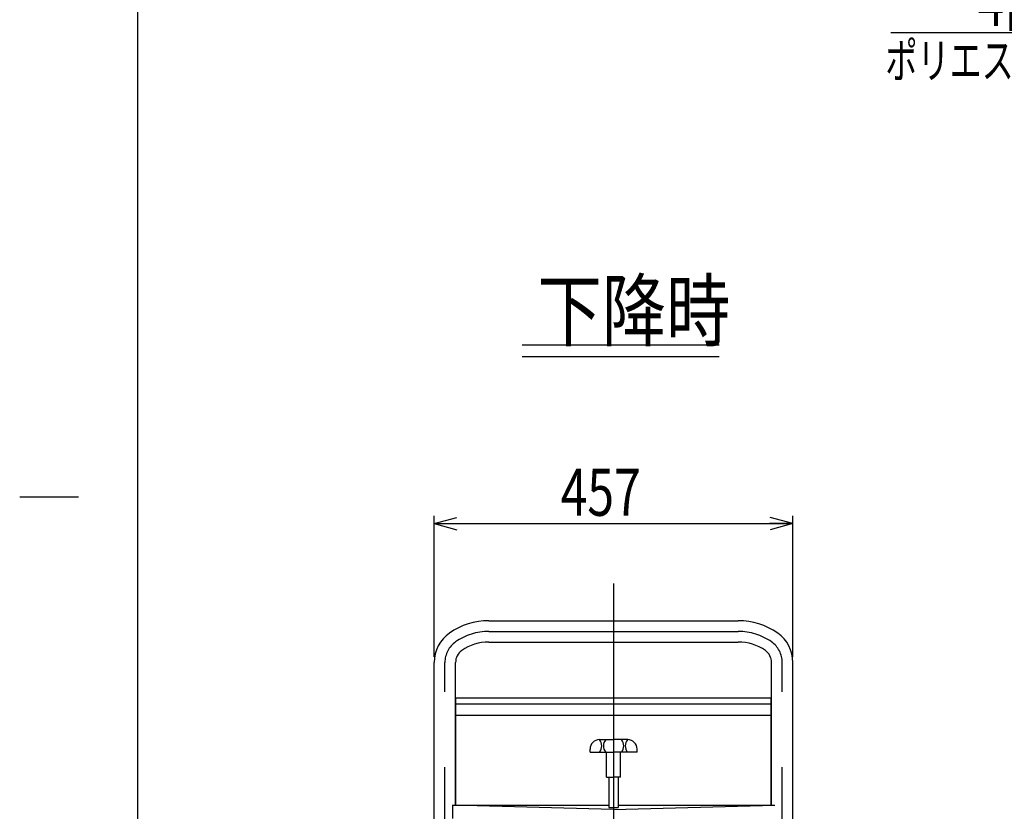
# Model space of a CAD drawing. Units: millimetres. Extents: x 12 to 354, y 12 to 247.
# Drawn here: x 12 to 96, y 101 to 168 of the extents above; entities that cross this region are included whole.
import ezdxf

# ---------------------------------------------------------------- set-up
doc = ezdxf.new("R2010")
doc.units = ezdxf.units.MM
doc.linetypes.add('CENTER', pattern=[51, 31.8, -6.4, 6.4, -6.4])
doc.styles.add('ED_VECTOR', font='MONOTXT.SHX', dxfattribs={"bigfont": 'BIGFONT.SHX'})
doc.dimstyles.new('EDDIMINFO', dxfattribs={"dimtxt": 3.5, "dimasz": 2, "dimexe": 1, "dimexo": 1, "dimgap": 0.3, "dimtad": 1, "dimdec": 1, "dimdsep": 46, "dimtxsty": 'ED_VECTOR', "dimblk1": 'EDTIP_ARROW_S', "dimblk2": 'EDTIP_ARROW_E', "dimsah": 1, "dimcen": 2.5, "dimdle": 5, "dimclrd": 7, "dimclre": 7, "dimclrt": 3, "dimadec": 1, "dimazin": 0, "dimtfac": 1, "dimtmove": 0, "dimatfit": 3, "dimldrblk": 'EDTIP_ARROW_S', "dimfxl": 1, "dimarcsym": 0})

# ---------------------------------------------------------------- blocks, each defined once
blk = doc.blocks.new('EDTIP_ARROW_S')
at = {"color": 0, "linetype": 'Continuous', "lineweight": -2}
for q in [(-1, 0), (-0.965926, 0.258819), (-0.965926, -0.258819)]:
    blk.add_line((0, 0), q, dxfattribs=at)
blk = doc.blocks.new('EDTIP_ARROW_E')
at = {"color": 0, "linetype": 'Continuous', "lineweight": -2}
for q in [(-1, 0), (-0.965926, 0.258819), (-0.965926, -0.258819)]:
    blk.add_line((0, 0), q, dxfattribs=at)
blk = doc.blocks.new('*D22')
at = {"color": 7, "linetype": 'Continuous', "lineweight": -3}
for p, q in [((47.586605, 114.011862), (47.586605, 126.011862)), ((78.066605, 114.011862), (78.066605, 126.011862)), ((47.586605, 125.345195), (78.066605, 125.345195))]:
    blk.add_line(p, q, dxfattribs=at)
at = {"color": 7, "linetype": 'Continuous', "lineweight": -3, "xscale": 2, "yscale": 2, "rotation": 180}
blk.add_blockref('EDTIP_ARROW_S', (47.586605, 125.345195), dxfattribs=at)
at = {"color": 7, "linetype": 'Continuous', "lineweight": -3, "xscale": 2, "yscale": 2}
blk.add_blockref('EDTIP_ARROW_E', (78.066605, 125.345195), dxfattribs=at)
at = {"color": 3, "linetype": 'Continuous', "lineweight": -3, "style": 'ED_VECTOR', "width": 0.75}
blk.add_text('457', height=4, dxfattribs=at).set_placement((58.326546, 126.011849))
blk = doc.blocks.new('EDDIM029')
at = {"color": 7, "linetype": 'Continuous', "lineweight": -3}
for p, q in [((118.059799, 167.057832), (86.392883, 167.057832)), ((145.155261, 149.455526), (118.059799, 167.057832))]:
    blk.add_line(p, q, dxfattribs=at)
at = {"color": 7, "linetype": 'Continuous', "lineweight": -3, "xscale": 2, "yscale": 2, "rotation": 326.99062}
blk.add_blockref('EDTIP_ARROW_S', (145.155261, 149.455526), dxfattribs=at)
at = {"color": 3, "linetype": 'Continuous', "lineweight": -3, "style": 'ED_VECTOR', "width": 0.75}
blk.add_text('4面ジャバラ', height=4, rotation=360, dxfattribs=at).set_placement((93.763485, 167.630029))
blk = doc.blocks.new('BLKF049')
at = {"color": 7, "linetype": 'Continuous', "lineweight": -3}
for p, q in [((71.815436, 140.519241), (55.068083, 140.519241)), ((71.815436, 139.519241), (55.068083, 139.519241))]:
    blk.add_line(p, q, dxfattribs=at)
at = {"color": 3, "linetype": 'Continuous', "lineweight": -3, "style": 'ED_VECTOR', "width": 0.8}
blk.add_text('下降時', height=5, dxfattribs=at).set_placement((56.366736, 140.94222))

msp = doc.modelspace()

# ---------------------------------------------------------------- linework, layer by layer
at = {"color": 7, "linetype": 'Continuous', "lineweight": -3}
msp.add_line((22.35521, 246.554675), (22.35521, 11.590892), dxfattribs=at)
at = {"color": 5, "linetype": 'Continuous', "lineweight": -3}
msp.add_line((17.35521, 127.590892), (12.35521, 127.590892), dxfattribs=at)
at = {"color": 7, "linetype": 'CENTER', "lineweight": -3}
for p, q in [((62.826605, 120.24308), (62.826605, 59.354255)), ((52.226605, 116.187588), (73.426605, 116.187588)), ((48.493272, 72.854255), (48.493272, 113.547723)), ((77.159939, 72.854255), (77.159939, 113.547723))]:
    msp.add_line(p, q, dxfattribs=at)
at = {"color": 8, "linetype": 'Continuous', "lineweight": -3}
for p, q in [((52.226605, 117.094255), (73.426605, 117.094255)), ((52.226605, 115.280921), (73.426605, 115.280921)), ((47.586605, 76.520921), (47.586605, 113.547723)), ((49.399939, 101.410705), (49.399939, 113.547723)), ((76.253272, 101.410705), (76.253272, 113.547723)), ((78.066605, 76.520921), (78.066605, 113.547723)), ((49.426605, 110.535038), (76.226605, 110.535038)), ((49.426605, 101.410705), (49.426605, 110.535038)), ((76.226605, 101.410705), (76.226605, 110.535038)), ((76.226605, 110.005533), (49.426605, 110.005533)), ((49.426605, 109.077371), (76.226605, 109.077371)), ((61.626605, 106.985076), (62.826605, 106.985076)), ((64.026605, 106.985076), (62.826605, 106.985076)), ((60.826605, 105.91841), (60.826605, 106.185076)), ((60.826605, 105.91841), (62.826605, 105.91841)), ((62.226605, 103.785076), (62.226605, 105.91841)), ((64.826605, 105.91841), (62.826605, 105.91841)), ((63.426605, 103.785076), (63.426605, 105.91841)), ((64.826605, 105.91841), (64.826605, 106.185076)), ((62.226605, 103.785076), (62.826605, 103.785076)), ((62.426605, 103.785076), (62.426605, 101.208177)), ((63.426605, 103.785076), (62.826605, 103.785076)), ((63.226605, 103.785076), (63.226605, 101.208177)), ((62.826605, 101.061922), (49.12707, 101.410705)), ((49.12707, 101.410705), (62.426605, 101.410705)), ((49.12707, 101.410705), (49.12707, 100.277371)), ((62.826605, 101.061922), (76.52614, 101.410705)), ((63.226605, 101.410705), (76.52614, 101.410705)), ((62.426605, 101.208177), (63.226605, 101.208177))]:
    msp.add_line(p, q, dxfattribs=at)
for centre, radius, start, end in [((52.226605, 111.274001), 5.820254, 90, 125.13375), ((73.426605, 111.274001), 5.820254, 54.86625, 90), ((50.626605, 113.547723), 3.04, 125.13375, 180), ((75.026605, 113.547723), 3.04, 0, 54.86625), ((52.226605, 111.274001), 4.00692, 90, 125.13375), ((73.426605, 111.274001), 4.00692, 54.86625, 90), ((50.626605, 113.547723), 1.226667, 125.13375, 180), ((75.026605, 113.547723), 1.226667, 0, 54.86625), ((61.626605, 106.185076), 0.8, 90, 180), ((61.015494, 106.451743), 0.811111, 318.88791, 41.11209), ((62.77105, 106.451743), 0.811111, 138.88791, 221.11209), ((62.882161, 106.451743), 0.811111, 318.88791, 41.11209), ((64.637716, 106.451743), 0.811111, 138.88791, 221.11209), ((64.026605, 106.185076), 0.8, 0, 90)]:
    msp.add_arc(centre, radius, start, end, dxfattribs=at)
at = {"color": 7, "linetype": 'CENTER', "lineweight": -3}
for centre, radius, start, end in [((52.226605, 111.274001), 4.913587, 90, 125.13375), ((73.426605, 111.274001), 4.913587, 54.86625, 90), ((50.626605, 113.547723), 2.133333, 125.13375, 180), ((75.026605, 113.547723), 2.133333, 0, 54.86625)]:
    msp.add_arc(centre, radius, start, end, dxfattribs=at)

# ---------------------------------------------------------------- block references
for name in ['EDDIM029', 'BLKF049']:
    msp.add_blockref(name, (0, 0))

# ---------------------------------------------------------------- texts
at = {"color": 3, "linetype": 'Continuous', "lineweight": -3, "style": 'ED_VECTOR', "width": 0.666667}
msp.add_text('ポリエステル地に樹脂コーティング', height=3, rotation=360, dxfattribs=at).set_placement((85.922982, 163.204557))

# ---------------------------------------------------------------- dimensions: what is measured, and where the dimension line sits
at = {"lineweight": -3}
dim = msp.add_aligned_dim(p1=(47.586605, 113.945195), p2=(78.066605, 113.945195), distance=11.4, dimstyle='EDDIMINFO', override={"dimblk1": 'EDTIP_ARROW_S', "dimblk2": 'EDTIP_ARROW_E', "dimsah": 1}, dxfattribs=at)
dim.commit()
dim.dimension.update_dxf_attribs({"geometry": '*D22', "text_midpoint": (62.826546, 126.011849)})

doc.saveas('drawing.dxf')
